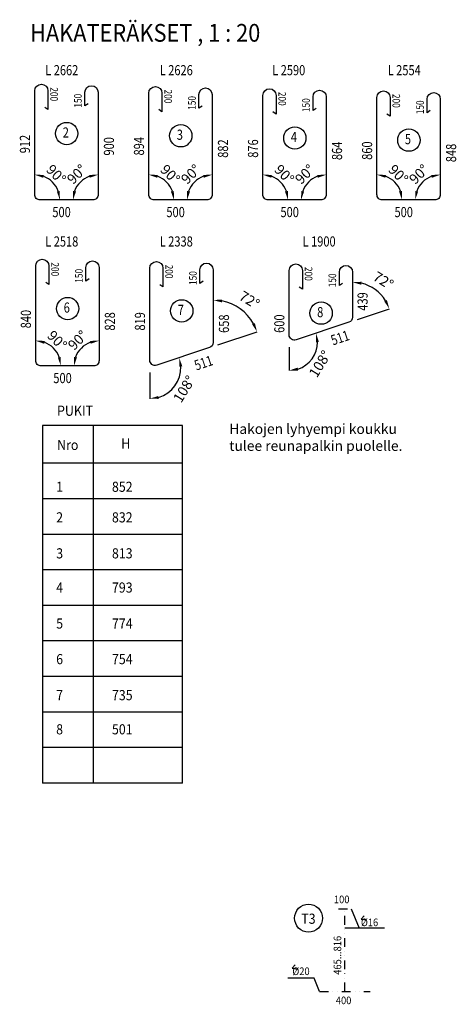
# Model space of a CAD drawing. Extents: x -63314 to 15023, y -17837 to 36591.
# Drawn here: x -40643 to -37197, y 3012 to 10773 of the extents above; entities that cross this region are included whole.
import ezdxf

# ---------------------------------------------------------------- set-up
doc = ezdxf.new("R2010")
doc.units = 0
doc.header["$LTSCALE"] = 280
doc.header["$MEASUREMENT"] = 0
doc.linetypes.add('DIVIDE2', pattern=[0.625, 0.25, -0.125, 0, -0.125, 0, -0.125])
doc.layers.get('0').update_dxf_attribs({"linetype": 'CONTINUOUS'})
doc.layers.get('DEFPOINTS').update_dxf_attribs({"linetype": 'CONTINUOUS'})
for name, color, linetype in [('TEKSTIT', 7, 'CONTINUOUS'), ('TUENTA', 7, 'DIVIDE2'), ('TUENTATEKSTIT', 7, 'CONTINUOUS'), ('VALKOINEN', 7, 'CONTINUOUS')]:
    doc.layers.add(name, color=color, linetype=linetype)
doc.styles.add('ROMANS', font='ROMANS.SHX', dxfattribs={"width": 0.8})
doc.styles.get("Standard").update_dxf_attribs({"font": 'romans'})

msp = doc.modelspace()

# ---------------------------------------------------------------- linework, layer by layer
at = {"color": 2, "linetype": 'BYBLOCK'}
for p, q in [((-37978.46789, 8409.88803), (-37726.06807, 8494.02131)), ((-39078.46789, 8209.88803), (-38769.95793, 8312.72469)), ((-38516.41523, 8190.57226), (-38516.41523, 8007.6318)), ((-39616.41523, 7990.57226), (-39616.41523, 7785.58599))]:
    msp.add_line(p, q, dxfattribs=at)
for centre, radius, start, end in [((-40524.11752, 9352.15393), 198.18395, 20.3439831, 69.6560169), ((-40024.11752, 9352.15393), 198.18395, 110.3439831, 159.6560169), ((-39624.11752, 9352.15393), 198.18395, 20.3439831, 69.6560169), ((-39124.11752, 9352.15393), 198.18395, 110.3439831, 159.6560169), ((-38724.11752, 9352.15393), 198.18395, 20.3439831, 69.6560169), ((-38224.11752, 9352.15393), 198.18395, 110.3439831, 159.6560169), ((-37824.11752, 9352.15393), 198.18395, 20.3439831, 69.6560169), ((-37324.11752, 9352.15393), 198.18395, 110.3439831, 159.6560169), ((-38016.41523, 8397.23892), 306.05277, 31.568299662, 76.866649161), ((-39116.41523, 8197.23892), 365.19805, 29.434103253, 79.00084557), ((-40516.41523, 8043.8901), 198.18395, 20.3439831, 69.6560169), ((-40016.41523, 8043.8901), 198.18395, 110.3439831, 159.6560169), ((-38516.41523, 8230.57226), 222.94046, 288.064756552, 0.370192271), ((-39616.41523, 8030.57226), 244.98626, 286.427348825, 2.007599998)]:
    msp.add_arc(centre, radius, start, end, dxfattribs=at)
for points in [[(-40457.27815, 9526.49234), (-40453.1574, 9549.45892), (-40524.11752, 9550.33788)], [(-40090.95689, 9526.49234), (-40095.07764, 9549.45892), (-40024.11752, 9550.33788)], [(-39557.27815, 9526.49234), (-39553.1574, 9549.45892), (-39624.11752, 9550.33788)], [(-39190.95689, 9526.49234), (-39195.07764, 9549.45892), (-39124.11752, 9550.33788)], [(-38657.27815, 9526.49234), (-38653.1574, 9549.45892), (-38724.11752, 9550.33788)], [(-38290.95689, 9526.49234), (-38295.07764, 9549.45892), (-38224.11752, 9550.33788)], [(-37757.27815, 9526.49234), (-37753.1574, 9549.45892), (-37824.11752, 9550.33788)], [(-37390.95689, 9526.49234), (-37395.07764, 9549.45892), (-37324.11752, 9550.33788)], [(-40326.81253, 9423.11405), (-40349.77911, 9418.9933), (-40325.93357, 9352.15393)], [(-40221.42251, 9423.11405), (-40198.45593, 9418.9933), (-40222.30147, 9352.15393)], [(-39426.81253, 9423.11405), (-39449.77911, 9418.9933), (-39425.93357, 9352.15393)], [(-39321.42251, 9423.11405), (-39298.45593, 9418.9933), (-39322.30147, 9352.15393)], [(-38526.81253, 9423.11405), (-38549.77911, 9418.9933), (-38525.93357, 9352.15393)], [(-38421.42251, 9423.11405), (-38398.45593, 9418.9933), (-38422.30147, 9352.15393)], [(-37626.81253, 9423.11405), (-37649.77911, 9418.9933), (-37625.93357, 9352.15393)], [(-37521.42251, 9423.11405), (-37498.45593, 9418.9933), (-37522.30147, 9352.15393)], [(-37948.20866, 8683.69641), (-37945.54027, 8706.87667), (-38016.41523, 8703.2917)], [(-39047.85556, 8544.11532), (-39045.61933, 8567.34125), (-39116.41523, 8562.43698)], [(-37745.0797, 8562.39286), (-37766.2266, 8552.53117), (-37726.06807, 8494.02131)], [(-38787.69296, 8381.43844), (-38809.01985, 8371.97228), (-38769.95793, 8312.72469)], [(-40449.57586, 8218.22851), (-40445.45511, 8241.19509), (-40516.41523, 8242.07405)], [(-40083.25459, 8218.22851), (-40087.37535, 8241.19509), (-40016.41523, 8242.07405)], [(-38304.98934, 8230.10669), (-38281.9695, 8233.91867), (-38304.91534, 8301.07222)], [(-40319.11024, 8114.85022), (-40342.07682, 8110.72947), (-40318.23128, 8043.8901)], [(-40213.72021, 8114.85022), (-40190.75363, 8110.72947), (-40214.59918, 8043.8901)], [(-39383.06085, 8037.08438), (-39360.09782, 8041.22488), (-39384.00085, 8108.04371)], [(-38445.45166, 8007.09928), (-38449.11482, 8030.14328), (-38516.41523, 8007.6318)], [(-39545.46651, 7784.03956), (-39548.80003, 7807.13354), (-39616.41523, 7785.58599)]]:
    msp.add_solid(points, dxfattribs=at)
at = {"layer": 'DEFPOINTS', "color": 0, "linetype": 'BYBLOCK'}
for p in [(-40524.11752, 10211.61825), (-40524.11752, 10211.61825), (-40524.11752, 9394.15393), (-40524.11752, 9394.15393), (-40352.48519, 9451.24591), (-40195.74986, 9451.24591), (-40024.11752, 9394.15393), (-40024.11752, 9394.15393), (-39452.48519, 9451.24591), (-39295.74986, 9451.24591), (-38552.48519, 9451.24591), (-38395.74986, 9451.24591), (-37652.48519, 9451.24591), (-37495.74986, 9451.24591), (-40482.11752, 9352.15393), (-40482.11752, 9352.15393), (-40066.11752, 9352.15393), (-40066.11752, 9352.15393), (-39616.41523, 8813.80601), (-39116.41523, 8801.92601), (-38516.41523, 8795.80601), (-38016.41523, 8783.92601), (-37790.01301, 8603.17662), (-38846.26035, 8442.97447), (-38016.41523, 8427.51081), (-39116.41523, 8227.51081), (-38516.41523, 8288.84414), (-39145.13366, 8187.66611), (-39145.13366, 8187.66611), (-40344.78289, 8142.98208), (-40188.04756, 8142.98208), (-39616.41523, 8088.84414), (-39561.13366, 8048.99944), (-39561.13366, 8048.99944), (-38384.91814, 8050.5418), (-39471.91485, 7832.73922)]:
    msp.add_point(p, dxfattribs=at)
at = {"layer": 'TEKSTIT', "color": 2, "linetype": 'CONTINUOUS'}
for centre in [(-40271.88044, 9875.40052), (-39371.88044, 9857.85211), (-38471.88044, 9839.85211), (-37571.88044, 9823.40052), (-40264.17815, 8495.58828), (-39364.17815, 8477.58828), (-38264.17815, 8459.58828)]:
    msp.add_circle(centre, 88.00003, dxfattribs=at)
at = {"layer": 'TUENTA'}
for p, q in [((-38126.67623, 3763.61969), (-38026.67623, 3763.61969)), ((-38076.67623, 3113.61969), (-38076.67623, 3763.61969)), ((-38276.67623, 3113.61969), (-37876.67623, 3113.61969))]:
    msp.add_line(p, q, dxfattribs=at)
at = {"layer": 'TUENTATEKSTIT', "color": 2}
for p, q in [((-40464.13247, 7573.80772), (-40464.13247, 4755.97159)), ((-39357.32272, 7573.80772), (-40464.13247, 7573.80772)), ((-40064.13247, 7573.80772), (-40064.13247, 4755.97159)), ((-39357.32272, 4755.97159), (-39357.32272, 7573.80772)), ((-39357.32272, 7275.97159), (-40464.13247, 7275.97159)), ((-39357.32272, 6995.97159), (-40464.13247, 6995.97159)), ((-39357.32272, 6715.97159), (-40464.13247, 6715.97159)), ((-39357.32272, 6435.97159), (-40464.13247, 6435.97159)), ((-39357.32272, 6155.97159), (-40464.13247, 6155.97159)), ((-39357.32272, 5875.97159), (-40464.13247, 5875.97159)), ((-39357.32272, 5595.97159), (-40464.13247, 5595.97159)), ((-39357.32272, 5315.97159), (-40464.13247, 5315.97159)), ((-39357.32272, 5035.97159), (-40464.13247, 5035.97159)), ((-39357.32272, 4755.97159), (-40464.13247, 4755.97159)), ((-38026.67623, 3763.61969), (-37965.42708, 3613.54062)), ((-37764.7635, 3613.54062), (-38076.67623, 3613.54062)), ((-38318.9396, 3217.17785), (-38527.76001, 3217.17785)), ((-38276.67623, 3113.61969), (-38318.9396, 3217.17785))]:
    msp.add_line(p, q, dxfattribs=at)
at = {"layer": 'TUENTATEKSTIT'}
for p, q in [((-37925.30803, 3710.58642), (-37948.85388, 3684.43767)), ((-37948.85388, 3684.43767), (-37905.05698, 3678.72794)), ((-38469.36328, 3322.20292), (-38492.90913, 3296.05417)), ((-38492.90913, 3296.05417), (-38449.11223, 3290.34445))]:
    msp.add_line(p, q, dxfattribs=at)
at = {"layer": 'TUENTATEKSTIT', "color": 2, "linetype": 'CONTINUOUS'}
msp.add_circle((-38363.86654, 3691.0986), 110.00004, dxfattribs=at)
at = {"layer": 'VALKOINEN', "color": 2, "linetype": 'CONTINUOUS', "flags": 128}
for points in [[(-40103.54296, 10109.75173), (-40128.11752, 10092.54444), (-40128.11752, 10200.18444, -1), (-40024.11752, 10200.18444), (-40024.11752, 9394.15393, -0.4142135624), (-40066.11752, 9352.15393), (-40482.11752, 9352.15393, -0.4142135624), (-40524.11752, 9394.15393), (-40524.11752, 10211.61825, -1), (-40420.11752, 10211.61825), (-40420.11752, 10063.97825), (-40444.69208, 10081.18554)], [(-39203.54296, 10091.75713), (-39228.11752, 10074.54983), (-39228.11752, 10182.18983, -1), (-39124.11752, 10182.18983), (-39124.11752, 9394.15393, -0.4142135624), (-39166.11752, 9352.15393), (-39582.11752, 9352.15393, -0.4142135624), (-39624.11752, 9394.15393), (-39624.11752, 10194.06983, -1), (-39520.11752, 10194.06983), (-39520.11752, 10046.42983), (-39544.69208, 10063.63713)], [(-38303.54296, 10073.75713), (-38328.11752, 10056.54983), (-38328.11752, 10164.18983, -1), (-38224.11752, 10164.18983), (-38224.11752, 9394.15393, -0.4142135624), (-38266.11752, 9352.15393), (-38682.11752, 9352.15393, -0.4142135624), (-38724.11752, 9394.15393), (-38724.11752, 10176.06983, -1), (-38620.11752, 10176.06983), (-38620.11752, 10028.42983), (-38644.69208, 10045.63713)], [(-37403.54296, 10055.75713), (-37428.11752, 10038.54983), (-37428.11752, 10146.18983, -1), (-37324.11752, 10146.18983), (-37324.11752, 9394.15393, -0.4142135624), (-37366.11752, 9352.15393), (-37782.11752, 9352.15393, -0.4142135624), (-37824.11752, 9394.15393), (-37824.11752, 10159.61825, -1), (-37720.11752, 10159.61825), (-37720.11752, 10011.97825), (-37744.69208, 10029.18554)], [(-40095.84066, 8729.4933), (-40120.41523, 8712.28601), (-40120.41523, 8819.92601, -1), (-40016.41523, 8819.92601), (-40016.41523, 8085.8901, -0.4142135624), (-40058.41523, 8043.8901), (-40474.41523, 8043.8901, -0.4142135624), (-40516.41523, 8085.8901), (-40516.41523, 8831.80601, -1), (-40412.41523, 8831.80601), (-40412.41523, 8684.16601), (-40436.98979, 8701.3733)], [(-39195.84066, 8711.4933), (-39220.41523, 8694.28601), (-39220.41523, 8801.92601, -1), (-39116.41523, 8801.92601), (-39116.41523, 8227.51081, -0.3228228061), (-39145.13366, 8187.66611), (-39561.13366, 8048.99944, -0.5119182939), (-39616.41523, 8088.84414), (-39616.41523, 8813.80601, -1), (-39512.41523, 8813.80601), (-39512.41523, 8666.16601), (-39536.98979, 8683.3733)], [(-38095.84066, 8693.4933), (-38120.41523, 8676.28601), (-38120.41523, 8783.92601, -1), (-38016.41523, 8783.92601), (-38016.41523, 8427.51081, -0.3228228061), (-38045.13366, 8387.66611), (-38461.13366, 8248.99944, -0.5119182939), (-38516.41523, 8288.84414), (-38516.41523, 8795.80601, -1), (-38412.41523, 8795.80601), (-38412.41523, 8648.16601), (-38436.98979, 8665.3733)]]:
    msp.add_lwpolyline(points, format="xyb", dxfattribs=at)

# ---------------------------------------------------------------- texts
at = {"color": 7, "linetype": 'BYBLOCK', "char_height": 80, "attachment_point": 5, "style": 'ROMANS'}
for s, insert, rotation in [('\\A1;90°', (-40355.14539, 9554.4815), 315), ('\\A1;90°', (-40193.08965, 9554.4815), 45), ('\\A1;90°', (-39455.14539, 9554.4815), 315), ('\\A1;90°', (-39293.08965, 9554.4815), 45), ('\\A1;90°', (-38555.14539, 9554.4815), 315), ('\\A1;90°', (-38393.08965, 9554.4815), 45), ('\\A1;90°', (-37655.14539, 9554.4815), 315), ('\\A1;90°', (-37493.08965, 9554.4815), 45), ('72°', (-37778.74116, 8708.15797), 328.283), ('72°', (-38835.34215, 8555.26271), 328.283), ('\\A1;90°', (-40347.4431, 8246.21767), 315), ('\\A1;90°', (-40185.38735, 8246.21767), 45), ('108°', (-38264.95626, 8054.32788), 58.283), ('108°', (-39335.97973, 7856.15668), 58.283)]:
    msp.add_mtext(s, dxfattribs=dict(at, insert=insert, rotation=rotation))
at = {"layer": 'TEKSTIT', "color": 3, "width": 0.9}
msp.add_text('%%uHAKATERÄKSET , 1 : 20', height=140, dxfattribs=at).set_placement((-40561.0159, 10598.91473))
at = {"layer": 'TEKSTIT', "style": 'ROMANS', "width": 0.8}
for s, p in [('L 2662', (-40441.23906, 10334.72567)), ('L 2626', (-39537.78371, 10334.72567)), ('L 2590', (-38650.31865, 10334.72567)), ('L 2554', (-37738.86804, 10334.72567)), ('2', (-40303.38702, 9843.55072)), ('3', (-39403.38702, 9826.00231)), ('4', (-38503.38702, 9808.00231)), ('5', (-37603.38702, 9791.55072)), ('500', (-40385.27292, 9216.34962)), ('500', (-39485.27292, 9216.34962)), ('500', (-38585.27292, 9216.34962)), ('500', (-37685.27292, 9216.34962)), ('L 2518', (-40441.23906, 8984.68594)), ('L 2338', (-39537.78371, 8984.68594)), ('L 1900', (-38410.4631, 8984.68594)), ('6', (-40295.68472, 8463.73848)), ('7', (-39395.68472, 8445.73848)), ('8', (-38295.68472, 8427.73848)), ('500', (-40377.57063, 7908.08579))]:
    msp.add_text(s, height=80, dxfattribs=at).set_placement(p)
for s, height, rotation, p in [('200', 60, 270, (-40401.15928, 10239.42643)), ('150', 60, 90, (-40153.63826, 10079.4959)), ('200', 60, 270, (-39501.15928, 10221.87802)), ('150', 60, 90, (-39253.63826, 10061.94749)), ('200', 60, 270, (-38601.15928, 10203.87802)), ('200', 60, 270, (-37701.15928, 10187.42643)), ('150', 60, 90, (-38353.63826, 10043.94749)), ('150', 60, 90, (-37453.63826, 10027.4959)), ('912', 80, 90, (-40561.76958, 9719.86574)), ('900', 80, 90, (-39898.83258, 9701.56008)), ('894', 80, 90, (-39661.76958, 9702.31733)), ('882', 80, 90, (-38998.83258, 9684.01167)), ('876', 80, 90, (-38761.76958, 9684.31733)), ('864', 80, 90, (-38098.83258, 9666.01167)), ('860', 80, 90, (-37861.76958, 9667.86574)), ('848', 80, 90, (-37198.83258, 9649.56008)), ('200', 60, 270, (-40393.45698, 8859.61419)), ('150', 60, 90, (-40145.93597, 8699.68366)), ('200', 60, 270, (-39493.45698, 8841.61419)), ('150', 60, 90, (-39245.93597, 8681.68366)), ('200', 60, 270, (-38393.45698, 8823.61419)), ('150', 60, 90, (-38145.93597, 8663.68366)), ('439', 80, 90, (-37897.28389, 8478.8382)), ('840', 80, 90, (-40554.06729, 8340.0535)), ('828', 80, 90, (-39891.13028, 8321.74784)), ('819', 80, 90, (-39654.06729, 8322.0535)), ('658', 80, 90, (-38991.13028, 8303.74784)), ('600', 80, 90, (-38554.06729, 8304.0535)), ('511', 80, 18.434948823, (-38171.41001, 8204.60513)), ('511', 80, 18.434948823, (-39248.71594, 8006.97234))]:
    msp.add_text(s, height=height, rotation=rotation, dxfattribs=at).set_placement(p)
at = {"layer": 'TUENTATEKSTIT', "width": 0.9}
for s, height, p in [('PUKIT', 79.8, (-40347.93998, 7650.42335)), ('Nro', 79.8, (-40347.93998, 7380.95262)), (' H', 80, (-39864.1912, 7392.29106)), ('1', 79.8, (-40355.0064, 7051.41226)), ('852', 79.8, (-39915.12042, 7051.41226)), ('2', 79.8, (-40355.0064, 6810.30678)), ('832', 79.8, (-39915.12042, 6810.30678)), ('3', 79.8, (-40355.0064, 6526.65339)), ('813', 79.8, (-39915.12042, 6526.65339)), ('4', 79.8, (-40355.0064, 6257.18271)), ('793', 79.8, (-39915.12042, 6257.18271)), ('5', 79.8, (-40355.0064, 5973.52932)), ('774', 79.8, (-39915.12042, 5973.52932)), ('6', 79.8, (-40355.0064, 5692.88975)), ('754', 79.8, (-39915.12042, 5692.88975)), ('7', 79.8, (-40355.0064, 5409.23636)), ('735', 79.8, (-39915.12042, 5409.23636)), ('8', 79.8, (-40355.0064, 5139.76567)), ('501', 79.8, (-39915.12042, 5139.76567)), ('100', 60, (-38163.3597, 3809.08643)), ('T3', 80, (-38421.27449, 3646.93381)), ('%%c16', 60, (-37950.30564, 3628.0823)), ('%%c20', 60, (-38491.33315, 3242.72571)), ('400', 60, (-38148.32442, 3013.30327))]:
    msp.add_text(s, height=height, dxfattribs=at).set_placement(p)
msp.add_text('465...816', height=60, rotation=90, dxfattribs=at).set_placement((-38105.59447, 3244.80002))
at = {"layer": 'VALKOINEN', "linetype": 'CONTINUOUS', "insert": (-38989.18579, 7587.60653), "char_height": 80, "width": 1495.4469935, "attachment_point": 1, "style": 'ROMANS'}
msp.add_mtext('Hakojen lyhyempi koukku tulee reunapalkin puolelle.', dxfattribs=at)

doc.saveas('drawing.dxf')
